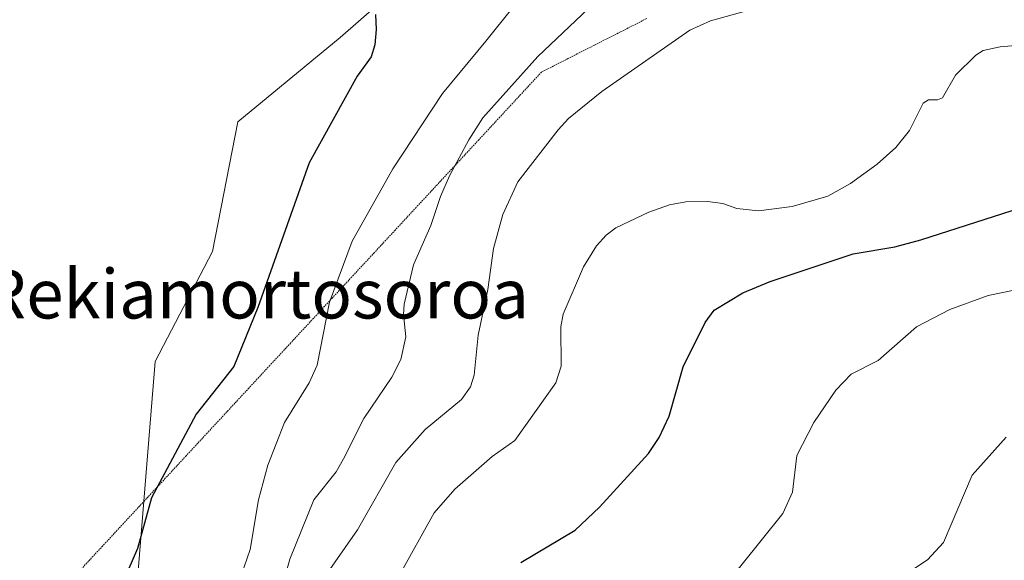
# Model space of a CAD drawing. Units: metres. Extents: x 671734 to 675200, y 4751400 to 4753799.
# Drawn here: x 672924 to 673084, y 4752579 to 4752667 of the extents above; entities that cross this region are included whole.
import ezdxf
from ezdxf.enums import TextEntityAlignment as Align

# ---------------------------------------------------------------- set-up
doc = ezdxf.new("R2010")
doc.units = ezdxf.units.M
doc.header["$MEASUREMENT"] = 0
doc.linetypes.add('TRAZOS2', pattern=[0.375, 0.25, -0.125])
for name, color, linetype, lineweight in [('Arbolado forestal CxS', 92, 'Continuous', 0), ('Curva de nivel maestra', 36, 'Continuous', 30), ('Curva de nivel normal', 36, 'Continuous', 0), ('Prado CxS', 92, 'Continuous', 0), ('Texto cartográfico', 19, 'Continuous', 0), ('Vía pecuaria eje', 92, 'TRAZOS2', 0)]:
    doc.layers.add(name, color=color, linetype=linetype, lineweight=lineweight)
doc.styles.add('Arial', font='txt', dxfattribs={"height": 0.2})

# ---------------------------------------------------------------- blocks, each defined once
blk = doc.blocks.new('*U150')
at = {"layer": 'Prado CxS', "color": 92, "linetype": 'Continuous', "lineweight": 0}
blk.add_polyline3d([(672993.6257, 4752679.7181, 902.4089), (672976.1297, 4752664.4093, 900.1462), (672959.5379, 4752650.6897, 899.1302), (672955.3787, 4752629.6729, 899.2196), (672946.0965, 4752611.7621, 899.0568), (672943.0653, 4752574.4135, 902.1117)], dxfattribs=at)
blk = doc.blocks.new('*U186')
at = {"layer": 'Curva de nivel normal', "color": 36, "linetype": 'Continuous', "lineweight": 0}
blk.add_polyline3d([(673042.3, 4752668.78, 915), (673036.24, 4752667.1, 915), (673032.9, 4752665.62, 915), (673018.59, 4752655.65, 915), (673013.22, 4752651.23, 915), (673011.5, 4752649.44, 915), (673004.98, 4752640.99, 915), (673002.56, 4752635.64, 915), (673001.03, 4752630.14, 915), (673000.1, 4752623.5, 915), (672998.53, 4752616.07, 915), (672997.86, 4752609.56, 915), (672997.27, 4752607.67, 915), (672995.85, 4752605.62, 915), (672989.95, 4752600.75, 915), (672985.14, 4752595.35, 915), (672978.95, 4752584.43, 915), (672973.34, 4752576.39, 915)], dxfattribs=at)
blk = doc.blocks.new('*U196')
at = {"layer": 'Curva de nivel normal', "color": 36, "linetype": 'Continuous', "lineweight": 0}
blk.add_polyline3d([(673034.58, 4752570.33, 930), (673047.99, 4752587.08, 930), (673049.6, 4752590.57, 930), (673050.29, 4752596.5, 930), (673053.02, 4752601.87, 930), (673056.62, 4752607.13, 930), (673059.1, 4752609.71, 930), (673063.47, 4752611.94, 930), (673069.69, 4752617.4, 930), (673075.1, 4752620.21, 930), (673081.36, 4752622.49, 930), (673090.07, 4752624.29, 930)], dxfattribs=at)
blk = doc.blocks.new('*U201')
at = {"layer": 'Curva de nivel maestra', "color": 36, "linetype": 'Continuous', "lineweight": 30}
blk.add_polyline3d([(673005.47, 4752579.11, 925), (673014.29, 4752584.38, 925), (673018.22, 4752588.11, 925), (673026.2, 4752596.84, 925), (673027.94, 4752599.45, 925), (673029.57, 4752602.92, 925), (673031.8, 4752610.94, 925), (673035.39, 4752618.12, 925), (673036.84, 4752620.11, 925), (673041.5, 4752622.94, 925), (673045.97, 4752624.76, 925), (673059.44, 4752629.29, 925), (673066.18, 4752630.43, 925), (673070.41, 4752631.53, 925), (673086.78, 4752636.8, 925)], dxfattribs=at)

msp = doc.modelspace()

# ---------------------------------------------------------------- linework, layer by layer
at = {"layer": 'Arbolado forestal CxS', "color": 92, "linetype": 'Continuous', "lineweight": 0}
for points in [[(673025.4772, 4752708.2856, 900.7877), (673017.8887, 4752702.2997, 901.3115), (672993.6257, 4752679.7181, 902.4089), (672976.1297, 4752664.4093, 900.1462), (672959.5379, 4752650.6897, 899.1302), (672955.3787, 4752629.6729, 899.2196), (672946.0965, 4752611.7621, 899.0568), (672943.0653, 4752574.4135, 902.1117)], [(672943.0653, 4752574.4135, 902.1117), (672946.0965, 4752611.7621, 899.0568), (672955.3787, 4752629.6729, 899.2196), (672959.5379, 4752650.6897, 899.1302), (672976.1297, 4752664.4093, 900.1462), (672993.6257, 4752679.7181, 902.4089)]]:
    msp.add_polyline3d(points, dxfattribs=at)
at = {"layer": 'Curva de nivel maestra', "color": 36, "linetype": 'Continuous', "lineweight": 30}
msp.add_polyline3d([(672981.86, 4752668.14, 900), (672981.98, 4752665.71, 900), (672981.73, 4752663.24, 900), (672981.15, 4752661.27, 900), (672978.91, 4752658.12, 900), (672971.1, 4752644.05, 900), (672962.78, 4752620.55, 900), (672958.86, 4752610.98, 900), (672952.76, 4752603.24, 900), (672945.51, 4752589.63, 900), (672943.23, 4752581.39, 900), (672938.49, 4752570.49, 900)], dxfattribs=at)
at = {"layer": 'Curva de nivel normal', "color": 36, "linetype": 'Continuous', "lineweight": 0}
for points in [[(673023.59, 4752675.94, 910), (673008.21, 4752661.33, 910), (672999.28, 4752651.36, 910), (672997.01, 4752647.8, 910), (672993.89, 4752641.93, 910), (672992.41, 4752638.58, 910), (672990.86, 4752633.86, 910), (672988.04, 4752627.5, 910), (672986.53, 4752621.12, 910), (672986.4, 4752619.44, 910), (672986.81, 4752615.78, 910), (672985.97, 4752612.08, 910), (672984.51, 4752609.26, 910), (672979.95, 4752602.51, 910), (672976.69, 4752595.98, 910), (672975.47, 4752593.84, 910), (672971.85, 4752589.32, 910), (672967.98, 4752579.68, 910), (672965.56, 4752571.04, 910)], [(673008.78, 4752675.06, 905), (672999.8, 4752663.82, 905), (672992.74, 4752655.33, 905), (672984.67, 4752643.06, 905), (672978.06, 4752631.32, 905), (672974.39, 4752621.43, 905), (672972.41, 4752611.2, 905), (672971.08, 4752608.34, 905), (672967.09, 4752601.89, 905), (672964.39, 4752594.95, 905), (672962.86, 4752589.29, 905), (672961.5, 4752581.24, 905), (672960.04, 4752576.99, 905)], [(673088.21, 4752663.35, 920), (673083.31, 4752662.92, 920), (673080.53, 4752662.28, 920), (673079.34, 4752661.56, 920), (673076.04, 4752658.32, 920), (673073.91, 4752654.64, 920), (673073.1, 4752654.29, 920), (673071.66, 4752654.27, 920), (673070.81, 4752653.74, 920), (673068.58, 4752649.31, 920), (673066.36, 4752646.54, 920), (673063.34, 4752643.86, 920), (673059, 4752640.69, 920), (673055.3, 4752638.66, 920), (673049.54, 4752636.97, 920), (673044.03, 4752636.23, 920), (673040.55, 4752636.61, 920), (673038.28, 4752637.44, 920), (673035.77, 4752637.78, 920), (673032.25, 4752637.72, 920), (673029.59, 4752637.24, 920), (673026.26, 4752636.06, 920), (673020.89, 4752633.48, 920), (673019.34, 4752632.32, 920), (673017.77, 4752630.58, 920), (673015.65, 4752627.18, 920), (673012.31, 4752619.46, 920), (673011.95, 4752617.43, 920), (673012, 4752611.02, 920), (673011.13, 4752608.34, 920), (673004.5, 4752598.92, 920), (673000.79, 4752596.32, 920), (672994.73, 4752591.03, 920), (672991.37, 4752587.18, 920), (672985.6, 4752576.8, 920)], [(673084.28, 4752599.46, 935), (673078.75, 4752593.29, 935), (673074.11, 4752582.36, 935), (673071.47, 4752579.58, 935), (673069.46, 4752578.2, 935)]]:
    msp.add_polyline3d(points, dxfattribs=at)
at = {"layer": 'Prado CxS', "color": 92, "linetype": 'Continuous', "lineweight": 0}
msp.add_polyline3d([(673025.4772, 4752708.2856, 900.7877), (673017.8887, 4752702.2997, 901.3115), (672993.6257, 4752679.7181, 902.4089), (672976.1297, 4752664.4093, 900.1462), (672959.5379, 4752650.6897, 899.1302), (672955.3787, 4752629.6729, 899.2196), (672946.0965, 4752611.7621, 899.0568), (672943.0653, 4752574.4135, 902.1117)], dxfattribs=at)
at = {"layer": 'Vía pecuaria eje', "color": 92, "linetype": 'TRAZOS2', "lineweight": 0}
msp.add_polyline3d([(673025.9009, 4752667.4915, 913.8384), (673021.6329, 4752665.3211, 913.6439), (673017.365, 4752663.1507, 913.207), (673013.097, 4752660.9804, 912.1239), (673008.8291, 4752658.81, 911.4713), (673005.435, 4752655.143, 911.3649), (673002.0408, 4752651.4759, 911.0783), (672998.6467, 4752647.8089, 910.5558), (672995.2525, 4752644.1418, 909.8294), (672991.8584, 4752640.4748, 909.3569), (672988.4642, 4752636.8078, 908.6874), (672985.0701, 4752633.1407, 907.8259), (672981.6759, 4752629.4737, 907.1699), (672978.2818, 4752625.8066, 906.1365), (672974.8877, 4752622.1396, 905.2259), (672971.4935, 4752618.4726, 903.8928), (672968.0994, 4752614.8055, 903.057), (672964.7052, 4752611.1385, 902.3165), (672961.3111, 4752607.4714, 901.9647), (672957.9169, 4752603.8044, 901.7787), (672954.5228, 4752600.1374, 901.0169), (672951.1287, 4752596.4703, 900.383), (672947.7345, 4752592.8033, 900.2354), (672944.3404, 4752589.1362, 899.6488), (672940.9462, 4752585.4692, 898.9208), (672937.5521, 4752581.8022, 898.7698), (672934.1579, 4752578.1351, 898.6274)], dxfattribs=at)

# ---------------------------------------------------------------- block references
at = {"layer": 'Curva de nivel maestra', "color": 36, "linetype": 'Continuous', "lineweight": 30}
msp.add_blockref('*U201', (0, 0), dxfattribs=at)
at = {"layer": 'Curva de nivel normal', "color": 36, "linetype": 'Continuous', "lineweight": 0}
for name in ['*U196', '*U186']:
    msp.add_blockref(name, (0, 0), dxfattribs=at)
at = {"layer": 'Prado CxS', "color": 92, "linetype": 'Continuous', "lineweight": 0}
msp.add_blockref('*U150', (0, 0), dxfattribs=at)

# ---------------------------------------------------------------- texts
at = {"layer": 'Texto cartográfico', "color": 19, "linetype": 'Continuous', "lineweight": 0, "style": 'Arial'}
msp.add_text('Rekiamortosoroa', height=8, dxfattribs=at).set_placement((672962.5016, 4752622.7701), align=Align.MIDDLE_CENTER)

doc.saveas('drawing.dxf')
